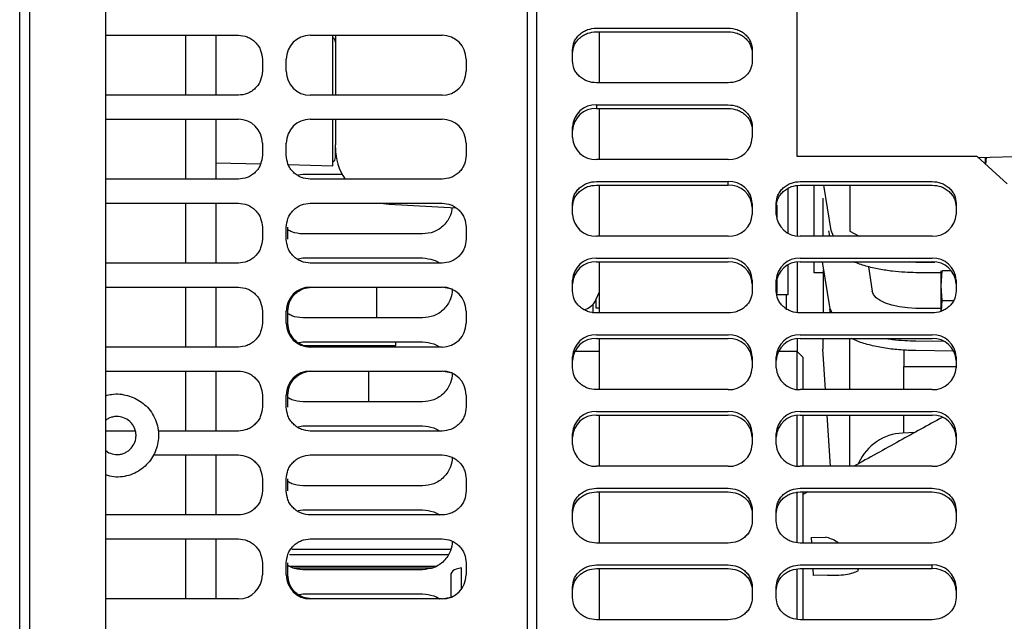
# Paper-space layout 'Sheet2' of a CAD drawing. Units: inches. Extents: x -155 to 301, y 5 to 193.
# Drawn here: x 215 to 221, y 71 to 75 of the extents above; entities that cross this region are included whole.
import ezdxf

# ---------------------------------------------------------------- set-up
doc = ezdxf.new("R2010")
doc.units = ezdxf.units.IN
doc.header["$MEASUREMENT"] = 0

psp = doc.layouts.new('Sheet2')

# ---------------------------------------------------------------- linework, layer by layer
at = {"color": 7, "linetype": 'Continuous', "lineweight": 25, "ltscale": 18}
for p, q in [((214.6493, 53.9664), (214.6493, 97.2735)), ((214.7145, 85.4868), (214.7145, 54.9868)), ((215.2145, 54.9868), (215.2145, 85.4868)), ((217.9854, 65.2192), (217.9854, 80.6624)), ((218.0444, 78.3381), (218.0444, 66.9673)), ((219.757, 73.6456), (219.757, 78.3381)), ((218.4381, 74.4893), (219.3043, 74.4893)), ((218.4381, 74.4653), (219.3043, 74.4653)), ((218.4586, 74.1296), (218.4586, 74.4653)), ((215.2196, 74.442), (216.0858, 74.442)), ((215.7413, 74.0483), (215.7413, 74.442)), ((215.9381, 74.442), (215.9381, 74.0483)), ((216.5582, 74.442), (217.4244, 74.442)), ((216.7063, 74.0483), (216.7063, 74.442)), ((216.724, 74.442), (216.724, 74.0483)), ((218.2807, 74.2735), (218.2807, 74.3454)), ((219.4618, 74.3454), (219.4618, 74.2735)), ((216.2433, 74.2845), (216.2433, 74.2057)), ((216.4007, 74.2057), (216.4007, 74.2845)), ((217.5818, 74.2845), (217.5818, 74.2057)), ((219.3043, 74.1296), (218.4381, 74.1296)), ((216.0858, 74.0483), (215.2196, 74.0483)), ((217.4244, 74.0483), (216.5582, 74.0483)), ((218.4381, 73.9857), (219.3043, 73.9857)), ((218.4381, 73.9857), (218.4381, 73.9617)), ((218.4381, 73.9617), (219.3043, 73.9617)), ((218.4586, 73.626), (218.4586, 73.9617)), ((215.2196, 73.8908), (216.0858, 73.8908)), ((215.7413, 73.4971), (215.7413, 73.8908)), ((215.9381, 73.8908), (215.9381, 73.4971)), ((216.5582, 73.8908), (217.4244, 73.8908)), ((216.7063, 73.5854), (216.7063, 73.8908)), ((216.724, 73.8908), (216.724, 73.7224)), ((218.2807, 73.7699), (218.2807, 73.8418)), ((219.4618, 73.8418), (219.4618, 73.7699)), ((216.2433, 73.7333), (216.2433, 73.6546)), ((216.4007, 73.6546), (216.4007, 73.7333)), ((216.724, 73.6392), (216.724, 73.7224)), ((216.7243, 73.6887), (216.724, 73.6887)), ((217.5818, 73.7333), (217.5818, 73.6546)), ((219.3043, 73.626), (218.4381, 73.626)), ((220.9381, 73.6456), (219.757, 73.6456)), ((220.9381, 73.6456), (221.135, 73.4657)), ((220.9444, 73.6399), (221.3728, 73.6511)), ((220.9983, 73.6413), (220.9947, 73.5939)), ((215.9381, 73.6055), (216.2324, 73.5978)), ((216.4136, 73.593), (216.7063, 73.5854)), ((216.0858, 73.4971), (215.2196, 73.4971)), ((216.4786, 73.5254), (216.509, 73.5312)), ((216.509, 73.5312), (216.7663, 73.5312)), ((217.4244, 73.4971), (216.5582, 73.4971)), ((218.4381, 73.4821), (219.3043, 73.4821)), ((219.3043, 73.4581), (219.3043, 73.4821)), ((219.7767, 73.4821), (220.6429, 73.4821)), ((218.4381, 73.4581), (219.3043, 73.4581)), ((218.4586, 73.1224), (218.4586, 73.4581)), ((219.698, 73.1417), (219.698, 73.4335)), ((219.757, 73.4547), (219.757, 73.1236)), ((219.7767, 73.4581), (220.6429, 73.4581)), ((219.8673, 73.1224), (219.8673, 73.4581)), ((219.98, 73.1599), (219.9326, 73.4581)), ((219.9283, 73.1224), (219.9283, 73.3734)), ((215.2196, 73.3396), (216.0858, 73.3396)), ((215.7413, 72.9459), (215.7413, 73.3396)), ((215.9381, 73.3396), (215.9381, 72.9459)), ((216.5582, 73.3396), (217.4244, 73.3396)), ((217.02, 73.3396), (217.0762, 73.3323)), ((217.0762, 73.3323), (217.5163, 73.3093)), ((218.2807, 73.2663), (218.2807, 73.3383)), ((219.4618, 73.3383), (219.4618, 73.2663)), ((219.6192, 73.2663), (219.6192, 73.3383)), ((219.6227, 73.3272), (219.6227, 73.2364)), ((220.8004, 73.3383), (220.8004, 73.2663)), ((216.2433, 73.1821), (216.2433, 73.1034)), ((216.4007, 73.1034), (216.4007, 73.1821)), ((216.4106, 73.1034), (216.4106, 73.1821)), ((217.5818, 73.1821), (217.5818, 73.1034)), ((219.9627, 73.1571), (219.9682, 73.1224)), ((219.9944, 73.1224), (219.98, 73.1599)), ((220.1035, 73.1556), (220.1635, 73.1224)), ((217.2964, 73.1375), (216.509, 73.1375)), ((219.3043, 73.1224), (218.4381, 73.1224)), ((220.6429, 73.1224), (219.7767, 73.1224)), ((216.4786, 72.9743), (216.509, 72.9801)), ((216.509, 72.9801), (217.2964, 72.9801)), ((218.4381, 72.9786), (219.3043, 72.9786)), ((219.7767, 72.9786), (220.6429, 72.9786)), ((216.0858, 72.9459), (215.2196, 72.9459)), ((217.4244, 72.9459), (216.5582, 72.9459)), ((218.4381, 72.9546), (219.3043, 72.9546)), ((218.4586, 72.6189), (218.4586, 72.9546)), ((219.698, 72.7389), (219.698, 72.9353)), ((219.757, 72.9534), (219.757, 72.7502)), ((219.7767, 72.9546), (220.6429, 72.9546)), ((219.8673, 72.8819), (219.8673, 72.9546)), ((219.9729, 72.6451), (219.9237, 72.9546)), ((219.9263, 72.9018), (219.9263, 72.6189)), ((220.2244, 72.9227), (220.2501, 72.7608)), ((220.5365, 72.9526), (220.493, 72.9546)), ((220.5365, 72.9526), (220.6599, 72.9514)), ((220.7019, 72.7979), (220.7101, 72.8964)), ((220.7019, 72.7979), (220.7019, 72.8964)), ((220.7661, 72.8964), (220.7101, 72.8964)), ((218.2807, 72.7627), (218.2807, 72.8347)), ((219.4618, 72.8347), (219.4618, 72.7627)), ((219.6192, 72.7627), (219.6192, 72.8347)), ((219.6216, 72.8357), (219.6216, 72.7458)), ((219.6227, 72.8406), (219.6227, 72.7456)), ((219.9263, 72.8819), (219.8673, 72.8819)), ((220.7019, 72.8814), (220.5365, 72.8831)), ((220.8004, 72.8347), (220.8004, 72.7627)), ((215.2196, 72.7884), (216.0858, 72.7884)), ((215.7413, 72.3947), (215.7413, 72.7884)), ((215.9381, 72.7884), (215.9381, 72.3947)), ((216.5582, 72.7884), (217.4244, 72.7884)), ((216.996, 72.5864), (216.996, 72.7884)), ((217.4342, 72.7884), (217.4921, 72.7774)), ((220.7101, 72.6995), (220.7019, 72.7979)), ((220.7019, 72.6282), (220.7019, 72.7979)), ((218.4338, 72.7041), (218.4586, 72.7566)), ((218.4342, 72.705), (218.4342, 72.6531)), ((219.6227, 72.7389), (219.698, 72.7389)), ((219.6862, 72.6392), (219.6862, 72.7403)), ((219.757, 72.7502), (219.757, 72.6223)), ((218.4169, 72.617), (218.4169, 72.6778)), ((218.4342, 72.6531), (218.4586, 72.6531)), ((219.9695, 72.6446), (219.9736, 72.6189)), ((219.9729, 72.6451), (219.9852, 72.6189)), ((220.7019, 72.6472), (220.5365, 72.6488)), ((220.7044, 72.6306), (220.7101, 72.6995)), ((220.7101, 72.6995), (220.7835, 72.6995)), ((216.2433, 72.6309), (216.2433, 72.5522)), ((216.4007, 72.5522), (216.4007, 72.6309)), ((216.4106, 72.5522), (216.4106, 72.6309)), ((217.2964, 72.5864), (216.509, 72.5864)), ((217.5818, 72.6309), (217.5818, 72.5522)), ((219.3043, 72.6189), (218.4381, 72.6189)), ((220.6429, 72.6189), (219.7767, 72.6189)), ((218.4381, 72.475), (219.3043, 72.475)), ((218.4381, 72.451), (219.3043, 72.451)), ((218.4586, 72.1153), (218.4586, 72.451)), ((219.757, 72.4498), (219.757, 72.3649)), ((219.7767, 72.475), (220.6429, 72.475)), ((219.7767, 72.451), (220.6429, 72.451)), ((219.9283, 72.3809), (219.9283, 72.451)), ((216.0858, 72.3947), (215.2196, 72.3947)), ((216.4747, 72.4223), (216.509, 72.4289)), ((216.509, 72.4289), (217.2964, 72.4289)), ((216.5134, 72.4059), (217.121, 72.4059)), ((217.4244, 72.3947), (216.5582, 72.3947)), ((216.9435, 72.3947), (216.9435, 72.4059)), ((217.121, 72.4059), (217.121, 72.4289)), ((219.9417, 72.1153), (219.9241, 72.3805)), ((220.5365, 72.4353), (220.7181, 72.4335)), ((218.2807, 72.2592), (218.2807, 72.3311)), ((218.4586, 72.3649), (218.2939, 72.3649)), ((219.4618, 72.3311), (219.4618, 72.2592)), ((219.6192, 72.2592), (219.6192, 72.3311)), ((219.757, 72.3649), (219.6325, 72.3649)), ((219.7964, 72.3255), (219.757, 72.3649)), ((219.757, 72.1164), (219.757, 72.3649)), ((219.7964, 72.1153), (219.7964, 72.3255)), ((220.7829, 72.3688), (220.5365, 72.3713)), ((220.8004, 72.3311), (220.8004, 72.2592)), ((220.4578, 72.1153), (220.4578, 72.2677)), ((220.4578, 72.2677), (220.8004, 72.2677)), ((215.2196, 72.2372), (216.0858, 72.2372)), ((215.7413, 71.8435), (215.7413, 72.2372)), ((215.9381, 72.2372), (215.9381, 71.8435)), ((216.5582, 72.2372), (217.4244, 72.2372)), ((216.9435, 72.0352), (216.9435, 72.2372)), ((217.4342, 72.2372), (217.4921, 72.2262)), ((216.2433, 72.0798), (216.2433, 72.001)), ((216.4007, 72.001), (216.4007, 72.0798)), ((216.4106, 72.001), (216.4106, 72.0798)), ((217.5818, 72.0798), (217.5818, 72.001)), ((219.3043, 72.1153), (218.4381, 72.1153)), ((220.6429, 72.1153), (219.7767, 72.1153)), ((217.2964, 72.0352), (216.509, 72.0352)), ((218.4381, 71.9714), (219.3043, 71.9714)), ((218.4381, 71.9474), (219.3043, 71.9474)), ((218.4586, 71.6117), (218.4586, 71.9474)), ((219.757, 71.6128), (219.757, 71.9463)), ((219.7767, 71.9714), (220.6429, 71.9714)), ((219.7767, 71.9474), (220.6429, 71.9474)), ((219.7964, 71.6117), (219.7964, 71.9474)), ((219.9751, 71.6117), (219.9528, 71.9474)), ((220.4578, 71.8308), (220.4578, 71.9474)), ((216.4786, 71.8719), (216.509, 71.8777)), ((216.509, 71.8777), (217.2964, 71.8777)), ((215.4094, 71.8435), (215.2196, 71.8435)), ((216.0858, 71.8435), (215.5591, 71.8435)), ((217.4244, 71.8435), (216.5582, 71.8435)), ((218.2807, 71.7556), (218.2807, 71.8275)), ((219.4618, 71.8275), (219.4618, 71.7556)), ((219.6192, 71.7556), (219.6192, 71.8275)), ((220.5315, 71.8347), (220.4482, 71.8303)), ((220.8004, 71.8275), (220.8004, 71.7556)), ((215.2145, 71.7161), (215.2344, 71.7013)), ((215.5271, 71.6861), (216.0858, 71.6861)), ((215.7413, 71.2924), (215.7413, 71.6861)), ((215.9381, 71.6861), (215.9381, 71.2924)), ((216.5582, 71.6861), (217.4244, 71.6861)), ((219.3043, 71.6117), (218.4381, 71.6117)), ((220.6429, 71.6117), (219.7767, 71.6117)), ((220.162, 71.6367), (220.155, 71.6227)), ((216.2433, 71.5286), (216.2433, 71.4498)), ((216.4007, 71.4498), (216.4007, 71.5286)), ((216.4106, 71.4498), (216.4106, 71.5286)), ((217.2964, 71.484), (216.509, 71.484)), ((217.5818, 71.5286), (217.5818, 71.4498)), ((218.4381, 71.4678), (219.3043, 71.4678)), ((218.4381, 71.4438), (219.3043, 71.4438)), ((218.4586, 71.1081), (218.4586, 71.4438)), ((219.757, 71.1128), (219.757, 71.4434)), ((219.7767, 71.4678), (220.6429, 71.4678)), ((219.7767, 71.4438), (220.6429, 71.4438)), ((219.8258, 71.4438), (219.7964, 71.4275)), ((219.7964, 71.1081), (219.7964, 71.4438)), ((216.0858, 71.2924), (215.2196, 71.2924)), ((216.4786, 71.3207), (216.509, 71.3265)), ((216.509, 71.3265), (217.2964, 71.3265)), ((217.4244, 71.2924), (216.5582, 71.2924)), ((218.2807, 71.252), (218.2807, 71.3239)), ((219.4618, 71.3239), (219.4618, 71.252)), ((219.6192, 71.252), (219.6192, 71.3239)), ((220.8004, 71.3239), (220.8004, 71.252)), ((215.2196, 71.1349), (216.0858, 71.1349)), ((215.7413, 70.7412), (215.7413, 71.1349)), ((215.9381, 71.1349), (215.9381, 70.7412)), ((216.5582, 71.1349), (217.4244, 71.1349)), ((219.3043, 71.1081), (218.4381, 71.1081)), ((220.6429, 71.1081), (219.7767, 71.1081)), ((219.8483, 71.1439), (219.9425, 71.1474)), ((219.8483, 71.1439), (219.851, 71.1081)), ((217.4662, 71.0316), (216.4209, 71.0316)), ((217.481, 71.0651), (216.4375, 71.0651)), ((216.2433, 70.9774), (216.2433, 70.8987)), ((216.4007, 70.8987), (216.4007, 70.9774)), ((216.4106, 70.8987), (216.4106, 70.9774)), ((216.4188, 70.9559), (217.3866, 70.9559)), ((217.5818, 70.9774), (217.5818, 70.8987)), ((218.4381, 70.9642), (219.3043, 70.9642)), ((219.7767, 70.9642), (220.6429, 70.9642)), ((220.6429, 70.9402), (220.6429, 70.9642)), ((216.4407, 70.9459), (217.3647, 70.9459)), ((217.2964, 70.9328), (216.509, 70.9328)), ((217.4815, 70.906), (217.4815, 70.7519)), ((217.5523, 70.946), (217.5156, 70.9361)), ((217.5523, 70.8068), (217.5523, 70.946)), ((218.4381, 70.9402), (219.3043, 70.9402)), ((218.4586, 70.6045), (218.4586, 70.9402)), ((219.757, 70.6078), (219.757, 70.9379)), ((219.7767, 70.9402), (220.6429, 70.9402)), ((219.7964, 70.6326), (219.7964, 70.9402)), ((219.8592, 70.9402), (219.8606, 70.8938)), ((219.9549, 70.8969), (219.8606, 70.8938)), ((220.159, 70.9275), (220.155, 70.9402)), ((216.4747, 70.7688), (216.509, 70.7753)), ((216.509, 70.7753), (217.2964, 70.7753)), ((218.2807, 70.7484), (218.2807, 70.8203)), ((219.4618, 70.8203), (219.4618, 70.7484)), ((219.6192, 70.7484), (219.6192, 70.8203)), ((220.8004, 70.8203), (220.8004, 70.7484)), ((216.0858, 70.7412), (215.2196, 70.7412)), ((217.4244, 70.7412), (216.5582, 70.7412)), ((217.4815, 70.7502), (217.4342, 70.7412)), ((219.7964, 70.6045), (219.7964, 70.6326)), ((219.3043, 70.6045), (218.4381, 70.6045)), ((220.6429, 70.6045), (219.7767, 70.6045))]:
    psp.add_line(p, q, dxfattribs=at)
at = {"color": 7, "linetype": 'Continuous', "lineweight": 25, "ltscale": 18, "flags": 128}
psp.add_lwpolyline([(220.5365, 72.6488), (220.4811, 72.6519), (220.4282, 72.6589), (220.3795, 72.6695), (220.3367, 72.6834), (220.3013, 72.7001), (220.2745, 72.719), (220.2572, 72.7395), (220.2501, 72.7608)], dxfattribs=at)
at = {"color": 7, "linetype": 'Continuous', "lineweight": 25, "ltscale": 324}
for centre, radius, start, end in [((216.5582, 74.2845), 0.1575, 90, 180), ((216.6937, 74.3977), 0.0302, 0, 65.55089), ((217.4244, 74.2845), 0.1575, 0, 90), ((216.5582, 74.2057), 0.1575, 180, 270), ((217.4244, 74.2057), 0.1575, 270, 0), ((218.4316, 73.8347), 0.1511, 87.53281, 177.29945), ((218.4316, 73.8107), 0.1511, 87.53281, 177.29945), ((216.0858, 73.7333), 0.1575, 0, 90), ((216.5582, 73.7333), 0.1575, 90, 180), ((217.4244, 73.7333), 0.1575, 0, 90), ((218.4316, 73.777), 0.1511, 182.70055, 272.46719), ((219.3108, 73.777), 0.1511, 267.53281, 357.29945), ((217.0956, 73.7035), 0.3717, 180, 213.73582), ((216.6937, 73.6392), 0.0302, 294.44911, 360), ((219.3108, 73.3311), 0.1511, 2.70055, 92.46719), ((219.3108, 73.3071), 0.1511, 2.70055, 92.46719), ((218.4316, 73.2734), 0.1511, 182.70055, 272.46719), ((219.3108, 73.2734), 0.1511, 267.53281, 357.29945), ((219.7702, 73.2734), 0.1511, 182.70055, 272.46719), ((220.6494, 73.2734), 0.1511, 267.53281, 357.29945), ((218.4316, 72.8276), 0.1511, 87.53281, 177.29945), ((219.3108, 72.8276), 0.1511, 2.70055, 92.46719), ((219.7702, 72.8276), 0.1511, 87.53281, 177.29945), ((220.6494, 72.8276), 0.1511, 2.70055, 92.46719), ((218.4316, 72.8035), 0.1511, 87.53281, 177.29945), ((219.3108, 72.8035), 0.1511, 2.70055, 92.46719), ((219.7702, 72.8035), 0.1511, 87.53281, 177.29945), ((220.6494, 72.8035), 0.1511, 2.70055, 92.46719), ((216.5582, 72.6309), 0.1575, 90, 180), ((217.4244, 72.6309), 0.1575, 0, 90), ((218.3256, 72.7553), 0.1197, 283.94376, 334.68), ((216.5582, 72.5522), 0.1575, 180, 270), ((217.4244, 72.5522), 0.1575, 270, 0), ((218.4316, 72.324), 0.1511, 87.53281, 177.29945), ((218.4316, 72.3), 0.1511, 87.53281, 177.29945), ((219.3108, 72.324), 0.1511, 2.70055, 92.46719), ((219.3108, 72.3), 0.1511, 2.70055, 92.46719), ((219.7702, 72.324), 0.1511, 87.53281, 177.29945), ((219.7702, 72.3), 0.1511, 87.53281, 177.29945), ((220.6494, 72.324), 0.1511, 2.70055, 92.46719), ((220.6494, 72.3), 0.1511, 2.70055, 92.46719), ((219.3108, 72.2663), 0.1511, 267.53281, 357.29945), ((219.7702, 72.2663), 0.1511, 182.70055, 272.46719), ((220.6494, 72.2663), 0.1511, 267.53281, 357.29945), ((216.5582, 72.0798), 0.1575, 90, 180), ((217.4244, 72.0798), 0.1575, 0, 90), ((218.4316, 71.8204), 0.1511, 87.53281, 177.29945), ((218.4316, 71.7964), 0.1511, 87.53281, 177.29945), ((219.3108, 71.8204), 0.1511, 2.70055, 92.46719), ((219.3108, 71.7964), 0.1511, 2.70055, 92.46719), ((219.7702, 71.8204), 0.1511, 87.53281, 177.29945), ((219.7702, 71.7964), 0.1511, 87.53281, 177.29945), ((220.6494, 71.8204), 0.1511, 2.70055, 92.46719), ((220.6494, 71.7964), 0.1511, 2.70055, 92.46719), ((220.4657, 71.4962), 0.3346, 93, 155.16425), ((218.4316, 71.7627), 0.1511, 182.70055, 272.46719), ((219.3108, 71.7627), 0.1511, 267.53281, 357.29945), ((219.7702, 71.7627), 0.1511, 182.70055, 272.46719), ((220.6494, 71.7627), 0.1511, 267.53281, 357.29945), ((220.6494, 70.8132), 0.1511, 2.70055, 92.46719), ((216.0858, 70.8987), 0.1575, 270, 0), ((216.5582, 70.8987), 0.1575, 180, 270), ((217.4244, 70.8987), 0.1575, 270, 0), ((217.5288, 70.8867), 0.0512, 105.00001, 157.76761), ((220.6494, 70.7892), 0.1511, 2.70055, 92.46719)]:
    psp.add_arc(centre, radius, start, end, dxfattribs=at)
at = {"color": 7, "linetype": 'Continuous', "lineweight": 25, "ltscale": 18}
for points, knots in [([(218.2807, 74.3454), (218.2828, 74.3635), (218.286, 74.3914), (218.3056, 74.4249), (218.326, 74.4479), (218.3512, 74.4665), (218.3879, 74.4844), (218.4183, 74.4874), (218.4381, 74.4893)], [0, 0, 0, 0, 0.239457, 0.368361, 0.5, 0.631639, 0.760543, 1, 1, 1, 1]), ([(218.2807, 74.3214), (218.2828, 74.3395), (218.286, 74.3674), (218.3056, 74.4009), (218.326, 74.4239), (218.3512, 74.4425), (218.3879, 74.4604), (218.4183, 74.4634), (218.4381, 74.4653)], [0, 0, 0, 0, 0.239457, 0.368361, 0.5, 0.631639, 0.760543, 1, 1, 1, 1]), ([(219.3043, 74.4893), (219.3241, 74.4874), (219.3546, 74.4844), (219.3912, 74.4665), (219.4165, 74.4479), (219.4368, 74.4249), (219.4564, 74.3914), (219.4597, 74.3635), (219.4618, 74.3454)], [0, 0, 0, 0, 0.239457, 0.368361, 0.5, 0.631639, 0.760543, 1, 1, 1, 1]), ([(219.3043, 74.4653), (219.3241, 74.4634), (219.3546, 74.4604), (219.3912, 74.4425), (219.4165, 74.4239), (219.4368, 74.4009), (219.4564, 74.3674), (219.4597, 74.3395), (219.4618, 74.3214)], [0, 0, 0, 0, 0.239457, 0.368361, 0.5, 0.631639, 0.760543, 1, 1, 1, 1]), ([(216.0858, 74.442), (216.1056, 74.4399), (216.1361, 74.4366), (216.1727, 74.417), (216.198, 74.3967), (216.2183, 74.3714), (216.2379, 74.3348), (216.2412, 74.3043), (216.2433, 74.2845)], [0, 0, 0, 0, 0.2394568, 0.3683607, 0.5, 0.6316393, 0.7605432, 1, 1, 1, 1]), ([(218.4381, 74.1296), (218.4183, 74.1315), (218.3879, 74.1345), (218.3512, 74.1524), (218.326, 74.171), (218.3056, 74.194), (218.286, 74.2275), (218.2828, 74.2554), (218.2807, 74.2735)], [0, 0, 0, 0, 0.239457, 0.368361, 0.5, 0.631639, 0.760543, 1, 1, 1, 1]), ([(219.4618, 74.2735), (219.4597, 74.2554), (219.4564, 74.2275), (219.4368, 74.194), (219.4165, 74.171), (219.3912, 74.1524), (219.3546, 74.1345), (219.3241, 74.1315), (219.3043, 74.1296)], [0, 0, 0, 0, 0.239457, 0.368361, 0.5, 0.631639, 0.760543, 1, 1, 1, 1]), ([(216.2433, 74.2057), (216.2412, 74.1859), (216.2379, 74.1555), (216.2183, 74.1188), (216.198, 74.0936), (216.1727, 74.0732), (216.1361, 74.0536), (216.1056, 74.0504), (216.0858, 74.0483)], [0, 0, 0, 0, 0.239457, 0.368361, 0.5, 0.631639, 0.760543, 1, 1, 1, 1]), ([(219.3043, 73.9857), (219.3241, 73.9838), (219.3546, 73.9808), (219.3912, 73.9629), (219.4165, 73.9443), (219.4368, 73.9213), (219.4564, 73.8878), (219.4597, 73.8599), (219.4618, 73.8418)], [0, 0, 0, 0, 0.239457, 0.368361, 0.5, 0.631639, 0.760543, 1, 1, 1, 1]), ([(219.3043, 73.9617), (219.3241, 73.9598), (219.3546, 73.9568), (219.3912, 73.9389), (219.4165, 73.9203), (219.4368, 73.8973), (219.4564, 73.8638), (219.4597, 73.8359), (219.4618, 73.8178)], [0, 0, 0, 0, 0.2394568, 0.3683607, 0.5, 0.6316393, 0.7605432, 1, 1, 1, 1]), ([(216.2433, 73.6546), (216.2412, 73.6347), (216.2379, 73.6043), (216.2183, 73.5676), (216.198, 73.5424), (216.1727, 73.5221), (216.1361, 73.5024), (216.1056, 73.4992), (216.0858, 73.4971)], [0, 0, 0, 0, 0.2394568, 0.3683607, 0.5, 0.6316393, 0.7605432, 1, 1, 1, 1]), ([(216.5582, 73.4971), (216.5384, 73.4992), (216.5079, 73.5024), (216.4713, 73.5221), (216.446, 73.5424), (216.4257, 73.5676), (216.4061, 73.6043), (216.4028, 73.6347), (216.4007, 73.6546)], [0, 0, 0, 0, 0.2394568, 0.3683607, 0.5, 0.6316393, 0.7605432, 1, 1, 1, 1]), ([(217.5818, 73.6546), (217.5797, 73.6347), (217.5765, 73.6043), (217.5569, 73.5676), (217.5365, 73.5424), (217.5113, 73.5221), (217.4747, 73.5024), (217.4442, 73.4992), (217.4244, 73.4971)], [0, 0, 0, 0, 0.239457, 0.368361, 0.5, 0.631639, 0.760543, 1, 1, 1, 1]), ([(220.9933, 73.5952), (220.9933, 73.6084), (220.9933, 73.6231), (220.9933, 73.6395), (220.9933, 73.6411)], [0, 0, 0, 0, 0.897617, 1, 1, 1, 1]), ([(218.2807, 73.3383), (218.2828, 73.3564), (218.286, 73.3842), (218.3056, 73.4177), (218.326, 73.4407), (218.3512, 73.4593), (218.3879, 73.4773), (218.4183, 73.4802), (218.4381, 73.4821)], [0, 0, 0, 0, 0.2394568, 0.3683607, 0.5, 0.6316393, 0.7605432, 1, 1, 1, 1]), ([(219.6192, 73.3383), (219.6214, 73.3564), (219.6246, 73.3842), (219.6442, 73.4177), (219.6645, 73.4407), (219.6898, 73.4593), (219.7264, 73.4773), (219.7569, 73.4802), (219.7767, 73.4821)], [0, 0, 0, 0, 0.239457, 0.368361, 0.5, 0.631639, 0.760543, 1, 1, 1, 1]), ([(220.6429, 73.4821), (220.6627, 73.4802), (220.6932, 73.4773), (220.7298, 73.4593), (220.755, 73.4407), (220.7754, 73.4177), (220.795, 73.3842), (220.7982, 73.3564), (220.8004, 73.3383)], [0, 0, 0, 0, 0.239457, 0.368361, 0.5, 0.631639, 0.760543, 1, 1, 1, 1]), ([(218.2807, 73.3143), (218.2828, 73.3324), (218.286, 73.3602), (218.3056, 73.3937), (218.326, 73.4167), (218.3512, 73.4353), (218.3879, 73.4533), (218.4183, 73.4562), (218.4381, 73.4581)], [0, 0, 0, 0, 0.239457, 0.368361, 0.5, 0.631639, 0.760543, 1, 1, 1, 1]), ([(219.6192, 73.3143), (219.6214, 73.3324), (219.6246, 73.3602), (219.6442, 73.3937), (219.6645, 73.4167), (219.6898, 73.4353), (219.7264, 73.4533), (219.7569, 73.4562), (219.7767, 73.4581)], [0, 0, 0, 0, 0.2394568, 0.3683607, 0.5, 0.6316393, 0.7605432, 1, 1, 1, 1]), ([(220.1035, 73.4581), (220.1035, 73.4339), (220.1035, 73.3316), (220.1035, 73.2318), (220.1035, 73.1556)], [0, 0, 0, 0, 0.237401, 1, 1, 1, 1]), ([(220.6429, 73.4581), (220.6627, 73.4562), (220.6932, 73.4533), (220.7298, 73.4353), (220.755, 73.4167), (220.7754, 73.3937), (220.795, 73.3602), (220.7982, 73.3324), (220.8004, 73.3143)], [0, 0, 0, 0, 0.239457, 0.368361, 0.5, 0.631639, 0.760543, 1, 1, 1, 1]), ([(216.0858, 73.3396), (216.1056, 73.3375), (216.1361, 73.3343), (216.1727, 73.3146), (216.198, 73.2943), (216.2183, 73.2691), (216.2379, 73.2324), (216.2412, 73.2019), (216.2433, 73.1821)], [0, 0, 0, 0, 0.239457, 0.368361, 0.5, 0.631639, 0.760543, 1, 1, 1, 1]), ([(216.4007, 73.1821), (216.4028, 73.2019), (216.4061, 73.2324), (216.4257, 73.2691), (216.446, 73.2943), (216.4713, 73.3146), (216.5079, 73.3343), (216.5384, 73.3375), (216.5582, 73.3396)], [0, 0, 0, 0, 0.239457, 0.368361, 0.5, 0.631639, 0.760543, 1, 1, 1, 1]), ([(217.4887, 73.3107), (217.4868, 73.2941), (217.4833, 73.2642), (217.4619, 73.2258), (217.4367, 73.1942), (217.4051, 73.1688), (217.3593, 73.1442), (217.3212, 73.1402), (217.2964, 73.1375)], [0, 0, 0, 0, 0.174885, 0.314733, 0.457549, 0.600365, 0.740213, 1, 1, 1, 1]), ([(217.4244, 73.3396), (217.4442, 73.3375), (217.4747, 73.3343), (217.5113, 73.3146), (217.5365, 73.2943), (217.5569, 73.2691), (217.5765, 73.2324), (217.5797, 73.2019), (217.5818, 73.1821)], [0, 0, 0, 0, 0.239457, 0.368361, 0.5, 0.631639, 0.760543, 1, 1, 1, 1]), ([(216.509, 73.1375), (216.484, 73.1398), (216.4491, 73.1428), (216.4191, 73.16), (216.4106, 73.1648)], [0, 0, 0, 0, 0.716111, 1, 1, 1, 1]), ([(216.2433, 73.1034), (216.2412, 73.0836), (216.2379, 73.0531), (216.2183, 73.0164), (216.198, 72.9912), (216.1727, 72.9709), (216.1361, 72.9512), (216.1056, 72.948), (216.0858, 72.9459)], [0, 0, 0, 0, 0.239457, 0.368361, 0.5, 0.631639, 0.760543, 1, 1, 1, 1]), ([(216.5582, 72.9459), (216.5384, 72.948), (216.5079, 72.9512), (216.4713, 72.9709), (216.446, 72.9912), (216.4257, 73.0164), (216.4061, 73.0531), (216.4028, 73.0836), (216.4007, 73.1034)], [0, 0, 0, 0, 0.239457, 0.368361, 0.5, 0.631639, 0.760543, 1, 1, 1, 1]), ([(217.5818, 73.1034), (217.5797, 73.0836), (217.5765, 73.0531), (217.5569, 73.0164), (217.5365, 72.9912), (217.5113, 72.9709), (217.4747, 72.9512), (217.4442, 72.948), (217.4244, 72.9459)], [0, 0, 0, 0, 0.239457, 0.368361, 0.5, 0.631639, 0.760543, 1, 1, 1, 1]), ([(217.2964, 72.9801), (217.3209, 72.9771), (217.3587, 72.9727), (217.3948, 72.9557), (217.4058, 72.9466), (217.4067, 72.9459)], [0, 0, 0, 0, 0.6316906, 0.9717407, 1, 1, 1, 1]), ([(220.5365, 72.8831), (220.512, 72.8837), (220.4599, 72.8849), (220.3785, 72.8923), (220.2918, 72.9056), (220.2036, 72.9257), (220.153, 72.9448), (220.1271, 72.9546)], [0, 0, 0, 0, 0.1595757, 0.3391698, 0.5405874, 0.7649711, 1, 1, 1, 1]), ([(216.0858, 72.7884), (216.1056, 72.7863), (216.1361, 72.7831), (216.1727, 72.7634), (216.198, 72.7431), (216.2183, 72.7179), (216.2379, 72.6812), (216.2412, 72.6507), (216.2433, 72.6309)], [0, 0, 0, 0, 0.239457, 0.368361, 0.5, 0.631639, 0.760543, 1, 1, 1, 1]), ([(216.4106, 72.6309), (216.4127, 72.6507), (216.4159, 72.6812), (216.4356, 72.7179), (216.4559, 72.7431), (216.4811, 72.7634), (216.5178, 72.7831), (216.5483, 72.7863), (216.5681, 72.7884)], [0, 0, 0, 0, 0.239457, 0.368361, 0.5, 0.631639, 0.760543, 1, 1, 1, 1]), ([(217.4912, 72.7723), (217.4889, 72.7513), (217.4851, 72.717), (217.462, 72.6745), (217.4367, 72.643), (217.4051, 72.6176), (217.3593, 72.593), (217.3212, 72.589), (217.2964, 72.5864)], [0, 0, 0, 0, 0.21087, 0.344619, 0.481206, 0.617794, 0.751543, 1, 1, 1, 1]), ([(218.4381, 72.6189), (218.4183, 72.6208), (218.3879, 72.6237), (218.3512, 72.6417), (218.326, 72.6602), (218.3056, 72.6833), (218.286, 72.7168), (218.2828, 72.7446), (218.2807, 72.7627)], [0, 0, 0, 0, 0.239457, 0.368361, 0.5, 0.631639, 0.760543, 1, 1, 1, 1]), ([(219.4618, 72.7627), (219.4597, 72.7446), (219.4564, 72.7168), (219.4368, 72.6833), (219.4165, 72.6602), (219.3912, 72.6417), (219.3546, 72.6237), (219.3241, 72.6208), (219.3043, 72.6189)], [0, 0, 0, 0, 0.239457, 0.368361, 0.5, 0.631639, 0.760543, 1, 1, 1, 1]), ([(219.7767, 72.6189), (219.7569, 72.6208), (219.7264, 72.6237), (219.6898, 72.6417), (219.6645, 72.6602), (219.6442, 72.6833), (219.6246, 72.7168), (219.6214, 72.7446), (219.6192, 72.7627)], [0, 0, 0, 0, 0.239457, 0.368361, 0.5, 0.631639, 0.760543, 1, 1, 1, 1]), ([(220.8004, 72.7627), (220.7982, 72.7446), (220.795, 72.7168), (220.7754, 72.6833), (220.755, 72.6602), (220.7298, 72.6417), (220.6932, 72.6237), (220.6627, 72.6208), (220.6429, 72.6189)], [0, 0, 0, 0, 0.239457, 0.368361, 0.5, 0.631639, 0.760543, 1, 1, 1, 1]), ([(216.509, 72.5864), (216.484, 72.5886), (216.4491, 72.5917), (216.4191, 72.6088), (216.4106, 72.6136)], [0, 0, 0, 0, 0.716111, 1, 1, 1, 1]), ([(216.2433, 72.5522), (216.2412, 72.5324), (216.2379, 72.5019), (216.2183, 72.4652), (216.198, 72.44), (216.1727, 72.4197), (216.1361, 72.4001), (216.1056, 72.3968), (216.0858, 72.3947)], [0, 0, 0, 0, 0.2394568, 0.3683607, 0.5, 0.6316393, 0.7605432, 1, 1, 1, 1]), ([(216.5681, 72.3947), (216.5483, 72.3968), (216.5178, 72.4001), (216.4811, 72.4197), (216.4559, 72.44), (216.4356, 72.4652), (216.4159, 72.5019), (216.4127, 72.5324), (216.4106, 72.5522)], [0, 0, 0, 0, 0.239457, 0.368361, 0.5, 0.631639, 0.760543, 1, 1, 1, 1]), ([(220.1035, 72.1153), (220.1035, 72.141), (220.1035, 72.222), (220.1035, 72.3353), (220.1035, 72.4267), (220.1035, 72.451)], [0, 0, 0, 0, 0.255123, 0.801826, 1, 1, 1, 1]), ([(220.5365, 72.3713), (220.5033, 72.3723), (220.4351, 72.3743), (220.3344, 72.3864), (220.2384, 72.4058), (220.1628, 72.4277), (220.127, 72.4449), (220.1144, 72.451)], [0, 0, 0, 0, 0.205585, 0.422112, 0.646603, 0.875298, 1, 1, 1, 1]), ([(220.3433, 72.451), (220.3563, 72.4489), (220.3947, 72.4427), (220.46, 72.4373), (220.512, 72.436), (220.5365, 72.4353)], [0, 0, 0, 0, 0.211863, 0.62919, 1, 1, 1, 1]), ([(217.2964, 72.4289), (217.3209, 72.426), (217.3587, 72.4215), (217.3948, 72.4045), (217.4058, 72.3954), (217.4067, 72.3947)], [0, 0, 0, 0, 0.631691, 0.971741, 1, 1, 1, 1]), ([(220.4578, 72.3747), (220.4578, 72.3668), (220.4578, 72.3452), (220.4578, 72.3084), (220.4578, 72.2811), (220.4578, 72.2677)], [0, 0, 0, 0, 0.228159, 0.618498, 1, 1, 1, 1]), ([(218.4381, 72.1153), (218.4183, 72.1172), (218.3879, 72.1202), (218.3512, 72.1381), (218.326, 72.1567), (218.3056, 72.1797), (218.286, 72.2132), (218.2828, 72.2411), (218.2807, 72.2592)], [0, 0, 0, 0, 0.2394568, 0.3683607, 0.5, 0.6316393, 0.7605432, 1, 1, 1, 1]), ([(216.0858, 72.2372), (216.1056, 72.2351), (216.1361, 72.2319), (216.1727, 72.2123), (216.198, 72.1919), (216.2183, 72.1667), (216.2379, 72.13), (216.2412, 72.0996), (216.2433, 72.0798)], [0, 0, 0, 0, 0.2394568, 0.3683607, 0.5, 0.6316393, 0.7605432, 1, 1, 1, 1]), ([(216.4106, 72.0798), (216.4127, 72.0996), (216.4159, 72.13), (216.4356, 72.1667), (216.4559, 72.1919), (216.4811, 72.2123), (216.5178, 72.2319), (216.5483, 72.2351), (216.5681, 72.2372)], [0, 0, 0, 0, 0.2394568, 0.3683607, 0.5, 0.6316393, 0.7605432, 1, 1, 1, 1]), ([(217.4912, 72.2211), (217.4889, 72.2001), (217.4851, 72.1658), (217.462, 72.1234), (217.4367, 72.0918), (217.4051, 72.0664), (217.3593, 72.0419), (217.3212, 72.0378), (217.2964, 72.0352)], [0, 0, 0, 0, 0.21087, 0.344619, 0.481206, 0.617794, 0.751543, 1, 1, 1, 1]), ([(215.2145, 72.0753), (215.2272, 72.0788), (215.2575, 72.0871), (215.3242, 72.0888), (215.3741, 72.0713), (215.4066, 72.0599)], [0, 0, 0, 0, 0.200439, 0.480237, 1, 1, 1, 1]), ([(215.4066, 72.0599), (215.436, 72.0418), (215.4811, 72.0139), (215.5236, 71.9557), (215.5478, 71.9051), (215.5608, 71.8504), (215.563, 71.7789), (215.5404, 71.6931), (215.4876, 71.6218), (215.4304, 71.5789), (215.3795, 71.5547), (215.325, 71.5422), (215.2682, 71.5384), (215.2325, 71.5504), (215.2145, 71.5565)], [0, 0, 0, 0, 0.126471, 0.194552, 0.264078, 0.333604, 0.401685, 0.528156, 0.654626, 0.722708, 0.792234, 0.86176, 0.929841, 1, 1, 1, 1]), ([(216.509, 72.0352), (216.484, 72.0374), (216.4491, 72.0405), (216.4191, 72.0576), (216.4106, 72.0625)], [0, 0, 0, 0, 0.716111, 1, 1, 1, 1]), ([(216.2433, 72.001), (216.2412, 71.9812), (216.2379, 71.9507), (216.2183, 71.9141), (216.198, 71.8888), (216.1727, 71.8685), (216.1361, 71.8489), (216.1056, 71.8456), (216.0858, 71.8435)], [0, 0, 0, 0, 0.239457, 0.368361, 0.5, 0.631639, 0.760543, 1, 1, 1, 1]), ([(216.5582, 71.8435), (216.5384, 71.8456), (216.5079, 71.8489), (216.4713, 71.8685), (216.446, 71.8888), (216.4257, 71.9141), (216.4061, 71.9507), (216.4028, 71.9812), (216.4007, 72.001)], [0, 0, 0, 0, 0.239457, 0.368361, 0.5, 0.631639, 0.760543, 1, 1, 1, 1]), ([(217.5818, 72.001), (217.5797, 71.9812), (217.5765, 71.9507), (217.5569, 71.9141), (217.5365, 71.8888), (217.5113, 71.8685), (217.4747, 71.8489), (217.4442, 71.8456), (217.4244, 71.8435)], [0, 0, 0, 0, 0.239457, 0.368361, 0.5, 0.631639, 0.760543, 1, 1, 1, 1]), ([(215.3427, 71.9267), (215.3278, 71.932), (215.3048, 71.9402), (215.2717, 71.9388), (215.247, 71.9327), (215.2274, 71.9243), (215.2176, 71.9165), (215.2145, 71.914)], [0, 0, 0, 0, 0.346266, 0.534588, 0.723066, 0.911388, 1, 1, 1, 1]), ([(215.2344, 71.7013), (215.2493, 71.696), (215.2723, 71.6879), (215.3053, 71.6893), (215.3302, 71.6953), (215.3535, 71.7062), (215.3797, 71.7259), (215.404, 71.7586), (215.4143, 71.798), (215.4134, 71.8308), (215.4073, 71.8558), (215.3964, 71.8789), (215.3769, 71.9056), (215.3561, 71.9184), (215.3427, 71.9267)], [0, 0, 0, 0, 0.119721, 0.184834, 0.25, 0.315112, 0.380279, 0.5, 0.619721, 0.684834, 0.75, 0.815112, 0.880279, 1, 1, 1, 1]), ([(220.1035, 71.6117), (220.1035, 71.6157), (220.1035, 71.647), (220.1035, 71.7316), (220.1035, 71.8394), (220.1035, 71.9201), (220.1035, 71.9474)], [0, 0, 0, 0, 0.05517, 0.432702, 0.807937, 1, 1, 1, 1]), ([(220.7095, 71.9328), (220.616, 71.8814), (220.422, 71.7746), (220.2288, 71.6673), (220.1286, 71.6117)], [0, 0, 0, 0, 0.481441, 1, 1, 1, 1]), ([(217.2964, 71.8777), (217.3209, 71.8748), (217.3587, 71.8703), (217.3948, 71.8533), (217.4058, 71.8442), (217.4067, 71.8435)], [0, 0, 0, 0, 0.6316906, 0.9717407, 1, 1, 1, 1]), ([(216.0858, 71.6861), (216.1056, 71.684), (216.1361, 71.6807), (216.1727, 71.6611), (216.198, 71.6408), (216.2183, 71.6155), (216.2379, 71.5789), (216.2412, 71.5484), (216.2433, 71.5286)], [0, 0, 0, 0, 0.239457, 0.368361, 0.5, 0.631639, 0.760543, 1, 1, 1, 1]), ([(216.4007, 71.5286), (216.4028, 71.5484), (216.4061, 71.5789), (216.4257, 71.6155), (216.446, 71.6408), (216.4713, 71.6611), (216.5079, 71.6807), (216.5384, 71.684), (216.5582, 71.6861)], [0, 0, 0, 0, 0.239457, 0.368361, 0.5, 0.631639, 0.760543, 1, 1, 1, 1]), ([(217.4913, 71.6704), (217.4889, 71.6492), (217.4851, 71.6147), (217.462, 71.5722), (217.4367, 71.5406), (217.4051, 71.5152), (217.3593, 71.4907), (217.3212, 71.4866), (217.2964, 71.484)], [0, 0, 0, 0, 0.212167, 0.345696, 0.482059, 0.618422, 0.751951, 1, 1, 1, 1]), ([(217.4244, 71.6861), (217.4442, 71.684), (217.4747, 71.6807), (217.5113, 71.6611), (217.5365, 71.6408), (217.5569, 71.6155), (217.5765, 71.5789), (217.5797, 71.5484), (217.5818, 71.5286)], [0, 0, 0, 0, 0.239457, 0.368361, 0.5, 0.631639, 0.760543, 1, 1, 1, 1]), ([(216.509, 71.484), (216.484, 71.4862), (216.4491, 71.4893), (216.4191, 71.5064), (216.4106, 71.5113)], [0, 0, 0, 0, 0.716111, 1, 1, 1, 1]), ([(216.2433, 71.4498), (216.2412, 71.43), (216.2379, 71.3995), (216.2183, 71.3629), (216.198, 71.3377), (216.1727, 71.3173), (216.1361, 71.2977), (216.1056, 71.2945), (216.0858, 71.2924)], [0, 0, 0, 0, 0.2394568, 0.3683607, 0.5, 0.6316393, 0.7605432, 1, 1, 1, 1]), ([(216.5582, 71.2924), (216.5384, 71.2945), (216.5079, 71.2977), (216.4713, 71.3173), (216.446, 71.3377), (216.4257, 71.3629), (216.4061, 71.3995), (216.4028, 71.43), (216.4007, 71.4498)], [0, 0, 0, 0, 0.239457, 0.368361, 0.5, 0.631639, 0.760543, 1, 1, 1, 1]), ([(217.5818, 71.4498), (217.5797, 71.43), (217.5765, 71.3995), (217.5569, 71.3629), (217.5365, 71.3377), (217.5113, 71.3173), (217.4747, 71.2977), (217.4442, 71.2945), (217.4244, 71.2924)], [0, 0, 0, 0, 0.239457, 0.368361, 0.5, 0.631639, 0.760543, 1, 1, 1, 1]), ([(218.2807, 71.3239), (218.2828, 71.342), (218.286, 71.3699), (218.3056, 71.4034), (218.326, 71.4264), (218.3512, 71.445), (218.3879, 71.4629), (218.4183, 71.4659), (218.4381, 71.4678)], [0, 0, 0, 0, 0.239457, 0.368361, 0.5, 0.631639, 0.760543, 1, 1, 1, 1]), ([(218.2807, 71.2999), (218.2828, 71.318), (218.286, 71.3459), (218.3056, 71.3794), (218.326, 71.4024), (218.3512, 71.421), (218.3879, 71.4389), (218.4183, 71.4419), (218.4381, 71.4438)], [0, 0, 0, 0, 0.2394568, 0.3683607, 0.5, 0.6316393, 0.7605432, 1, 1, 1, 1]), ([(219.3043, 71.4678), (219.3241, 71.4659), (219.3546, 71.4629), (219.3912, 71.445), (219.4165, 71.4264), (219.4368, 71.4034), (219.4564, 71.3699), (219.4597, 71.342), (219.4618, 71.3239)], [0, 0, 0, 0, 0.239457, 0.368361, 0.5, 0.631639, 0.760543, 1, 1, 1, 1]), ([(219.3043, 71.4438), (219.3241, 71.4419), (219.3546, 71.4389), (219.3912, 71.421), (219.4165, 71.4024), (219.4368, 71.3794), (219.4564, 71.3459), (219.4597, 71.318), (219.4618, 71.2999)], [0, 0, 0, 0, 0.239457, 0.368361, 0.5, 0.631639, 0.760543, 1, 1, 1, 1]), ([(219.6192, 71.3239), (219.6214, 71.342), (219.6246, 71.3699), (219.6442, 71.4034), (219.6645, 71.4264), (219.6898, 71.445), (219.7264, 71.4629), (219.7569, 71.4659), (219.7767, 71.4678)], [0, 0, 0, 0, 0.239457, 0.368361, 0.5, 0.631639, 0.760543, 1, 1, 1, 1]), ([(219.6192, 71.2999), (219.6214, 71.318), (219.6246, 71.3459), (219.6442, 71.3794), (219.6645, 71.4024), (219.6898, 71.421), (219.7264, 71.4389), (219.7569, 71.4419), (219.7767, 71.4438)], [0, 0, 0, 0, 0.239457, 0.368361, 0.5, 0.631639, 0.760543, 1, 1, 1, 1]), ([(220.6429, 71.4678), (220.6627, 71.4659), (220.6932, 71.4629), (220.7298, 71.445), (220.755, 71.4264), (220.7754, 71.4034), (220.795, 71.3699), (220.7982, 71.342), (220.8004, 71.3239)], [0, 0, 0, 0, 0.239457, 0.368361, 0.5, 0.631639, 0.760543, 1, 1, 1, 1]), ([(220.6429, 71.4438), (220.6627, 71.4419), (220.6932, 71.4389), (220.7298, 71.421), (220.755, 71.4024), (220.7754, 71.3794), (220.795, 71.3459), (220.7982, 71.318), (220.8004, 71.2999)], [0, 0, 0, 0, 0.2394568, 0.3683607, 0.5, 0.6316393, 0.7605432, 1, 1, 1, 1]), ([(217.2964, 71.3265), (217.3209, 71.3236), (217.3587, 71.3191), (217.3948, 71.3022), (217.4058, 71.2931), (217.4067, 71.2924)], [0, 0, 0, 0, 0.631691, 0.971741, 1, 1, 1, 1]), ([(218.4381, 71.1081), (218.4183, 71.11), (218.3879, 71.113), (218.3512, 71.1309), (218.326, 71.1495), (218.3056, 71.1725), (218.286, 71.206), (218.2828, 71.2339), (218.2807, 71.252)], [0, 0, 0, 0, 0.239457, 0.368361, 0.5, 0.631639, 0.760543, 1, 1, 1, 1]), ([(219.4618, 71.252), (219.4597, 71.2339), (219.4564, 71.206), (219.4368, 71.1725), (219.4165, 71.1495), (219.3912, 71.1309), (219.3546, 71.113), (219.3241, 71.11), (219.3043, 71.1081)], [0, 0, 0, 0, 0.239457, 0.368361, 0.5, 0.631639, 0.760543, 1, 1, 1, 1]), ([(219.7767, 71.1081), (219.7569, 71.11), (219.7264, 71.113), (219.6898, 71.1309), (219.6645, 71.1495), (219.6442, 71.1725), (219.6246, 71.206), (219.6214, 71.2339), (219.6192, 71.252)], [0, 0, 0, 0, 0.239457, 0.368361, 0.5, 0.631639, 0.760543, 1, 1, 1, 1]), ([(220.8004, 71.252), (220.7982, 71.2339), (220.795, 71.206), (220.7754, 71.1725), (220.755, 71.1495), (220.7298, 71.1309), (220.6932, 71.113), (220.6627, 71.11), (220.6429, 71.1081)], [0, 0, 0, 0, 0.2394568, 0.3683607, 0.5, 0.6316393, 0.7605432, 1, 1, 1, 1]), ([(216.0858, 71.1349), (216.1056, 71.1328), (216.1361, 71.1295), (216.1727, 71.1099), (216.198, 71.0896), (216.2183, 71.0643), (216.2379, 71.0277), (216.2412, 70.9972), (216.2433, 70.9774)], [0, 0, 0, 0, 0.239457, 0.368361, 0.5, 0.631639, 0.760543, 1, 1, 1, 1]), ([(216.4007, 70.9774), (216.4028, 70.9972), (216.4061, 71.0277), (216.4257, 71.0643), (216.446, 71.0896), (216.4713, 71.1099), (216.5079, 71.1295), (216.5384, 71.1328), (216.5582, 71.1349)], [0, 0, 0, 0, 0.239457, 0.368361, 0.5, 0.631639, 0.760543, 1, 1, 1, 1]), ([(217.4913, 71.1192), (217.4889, 71.098), (217.4851, 71.0636), (217.462, 71.021), (217.4367, 70.9894), (217.4051, 70.964), (217.3593, 70.9395), (217.3212, 70.9355), (217.2964, 70.9328)], [0, 0, 0, 0, 0.212167, 0.345696, 0.482059, 0.618422, 0.751951, 1, 1, 1, 1]), ([(217.4244, 71.1349), (217.4442, 71.1328), (217.4747, 71.1295), (217.5113, 71.1099), (217.5365, 71.0896), (217.5569, 71.0643), (217.5765, 71.0277), (217.5797, 70.9972), (217.5818, 70.9774)], [0, 0, 0, 0, 0.239457, 0.368361, 0.5, 0.631639, 0.760543, 1, 1, 1, 1]), ([(220.0276, 71.1081), (220.0244, 71.1106), (219.9996, 71.1304), (219.9691, 71.1395), (219.9425, 71.1474)], [0, 0, 0, 0, 0.127617, 1, 1, 1, 1]), ([(216.509, 70.9328), (216.484, 70.935), (216.4491, 70.9381), (216.4191, 70.9552), (216.4106, 70.9601)], [0, 0, 0, 0, 0.716111, 1, 1, 1, 1]), ([(218.2807, 70.8203), (218.2828, 70.8384), (218.286, 70.8663), (218.3056, 70.8998), (218.326, 70.9228), (218.3512, 70.9414), (218.3879, 70.9594), (218.4183, 70.9623), (218.4381, 70.9642)], [0, 0, 0, 0, 0.239457, 0.368361, 0.5, 0.631639, 0.760543, 1, 1, 1, 1]), ([(219.3043, 70.9642), (219.3241, 70.9623), (219.3546, 70.9594), (219.3912, 70.9414), (219.4165, 70.9228), (219.4368, 70.8998), (219.4564, 70.8663), (219.4597, 70.8384), (219.4618, 70.8203)], [0, 0, 0, 0, 0.239457, 0.368361, 0.5, 0.631639, 0.760543, 1, 1, 1, 1]), ([(219.6192, 70.8203), (219.6214, 70.8384), (219.6246, 70.8663), (219.6442, 70.8998), (219.6645, 70.9228), (219.6898, 70.9414), (219.7264, 70.9594), (219.7569, 70.9623), (219.7767, 70.9642)], [0, 0, 0, 0, 0.2394568, 0.3683607, 0.5, 0.6316393, 0.7605432, 1, 1, 1, 1]), ([(216.5681, 70.7412), (216.5483, 70.7433), (216.5178, 70.7465), (216.4811, 70.7662), (216.4559, 70.7865), (216.4356, 70.8117), (216.4159, 70.8484), (216.4127, 70.8788), (216.4106, 70.8987)], [0, 0, 0, 0, 0.239457, 0.368361, 0.5, 0.631639, 0.760543, 1, 1, 1, 1]), ([(218.2807, 70.7963), (218.2828, 70.8144), (218.286, 70.8423), (218.3056, 70.8758), (218.326, 70.8988), (218.3512, 70.9174), (218.3879, 70.9353), (218.4183, 70.9383), (218.4381, 70.9402)], [0, 0, 0, 0, 0.239457, 0.368361, 0.5, 0.631639, 0.760543, 1, 1, 1, 1]), ([(219.3043, 70.9402), (219.3241, 70.9383), (219.3546, 70.9353), (219.3912, 70.9174), (219.4165, 70.8988), (219.4368, 70.8758), (219.4564, 70.8423), (219.4597, 70.8144), (219.4618, 70.7963)], [0, 0, 0, 0, 0.239457, 0.368361, 0.5, 0.631639, 0.760543, 1, 1, 1, 1]), ([(219.6192, 70.7963), (219.6214, 70.8144), (219.6246, 70.8423), (219.6442, 70.8758), (219.6645, 70.8988), (219.6898, 70.9174), (219.7264, 70.9353), (219.7569, 70.9383), (219.7767, 70.9402)], [0, 0, 0, 0, 0.239457, 0.368361, 0.5, 0.631639, 0.760543, 1, 1, 1, 1]), ([(219.9549, 70.8969), (219.9753, 70.8964), (220.0174, 70.8955), (220.0761, 70.901), (220.1272, 70.9114), (220.1485, 70.9222), (220.159, 70.9275)], [0, 0, 0, 0, 0.234353, 0.48514, 0.743792, 1, 1, 1, 1]), ([(217.2964, 70.7753), (217.3209, 70.7724), (217.3587, 70.7679), (217.3948, 70.751), (217.4058, 70.7419), (217.4067, 70.7412)], [0, 0, 0, 0, 0.631691, 0.971741, 1, 1, 1, 1]), ([(218.4381, 70.6045), (218.4183, 70.6064), (218.3879, 70.6094), (218.3512, 70.6273), (218.326, 70.6459), (218.3056, 70.669), (218.286, 70.7025), (218.2828, 70.7303), (218.2807, 70.7484)], [0, 0, 0, 0, 0.2394568, 0.3683607, 0.5, 0.6316393, 0.7605432, 1, 1, 1, 1]), ([(219.4618, 70.7484), (219.4597, 70.7303), (219.4564, 70.7025), (219.4368, 70.669), (219.4165, 70.6459), (219.3912, 70.6273), (219.3546, 70.6094), (219.3241, 70.6064), (219.3043, 70.6045)], [0, 0, 0, 0, 0.239457, 0.368361, 0.5, 0.631639, 0.760543, 1, 1, 1, 1]), ([(219.7767, 70.6045), (219.7569, 70.6064), (219.7264, 70.6094), (219.6898, 70.6273), (219.6645, 70.6459), (219.6442, 70.669), (219.6246, 70.7025), (219.6214, 70.7303), (219.6192, 70.7484)], [0, 0, 0, 0, 0.239457, 0.368361, 0.5, 0.631639, 0.760543, 1, 1, 1, 1]), ([(220.8004, 70.7484), (220.7982, 70.7303), (220.795, 70.7025), (220.7754, 70.669), (220.755, 70.6459), (220.7298, 70.6273), (220.6932, 70.6094), (220.6627, 70.6064), (220.6429, 70.6045)], [0, 0, 0, 0, 0.239457, 0.368361, 0.5, 0.631639, 0.760543, 1, 1, 1, 1])]:
    psp.add_open_spline(points, degree=3, knots=knots, dxfattribs=at)

doc.saveas('drawing.dxf')
